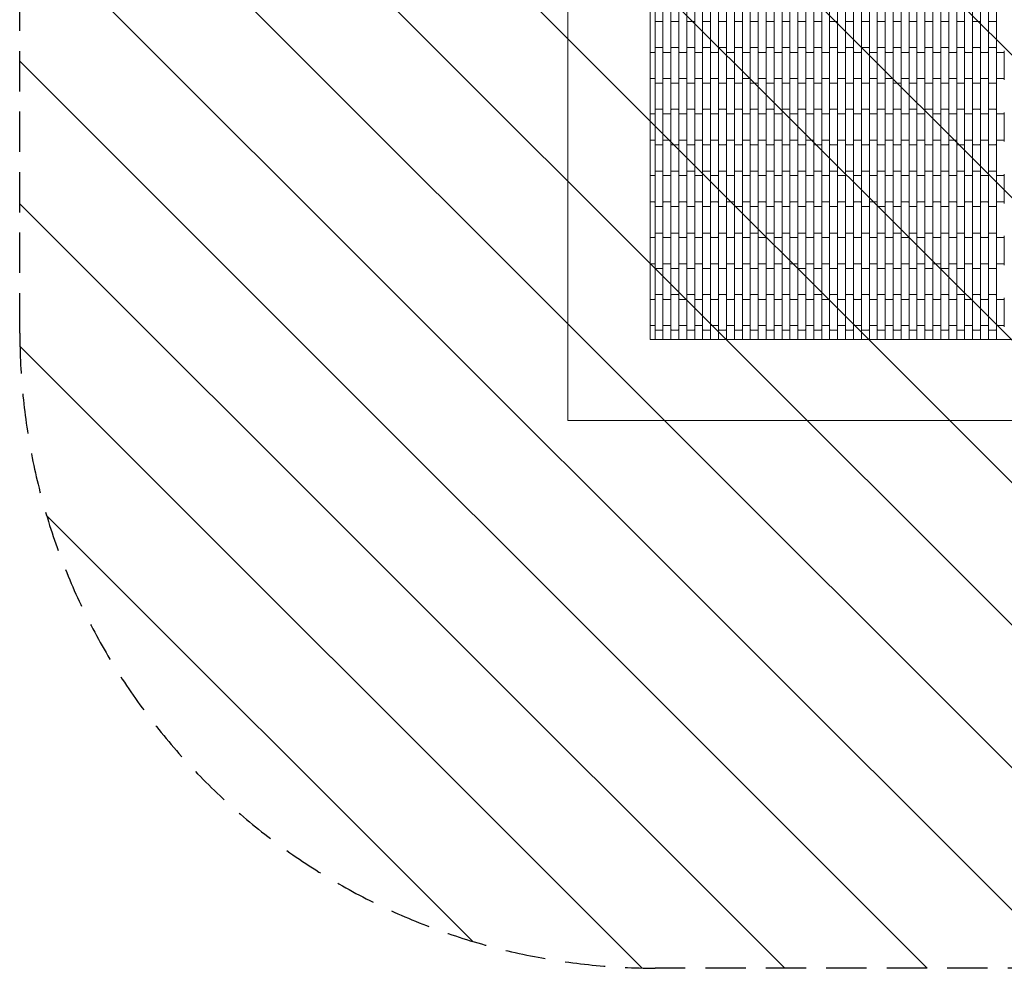
# Model space of a CAD drawing. Units: millimetres. Extents: x -3001 to 3001, y -3001 to 3001.
# Drawn here: x -3001 to 100, y -3001 to -12 of the extents above; entities that cross this region are included whole.
import ezdxf

# ---------------------------------------------------------------- set-up
doc = ezdxf.new("R2010")
doc.units = ezdxf.units.MM
doc.header["$LTSCALE"] = 20
doc.linetypes.add('HIDDEN', pattern=[9.525, 6.35, -3.175])
for name, color, linetype in [('2d', 230, 'Continuous'), ('EN-Free_Space', 10, 'HIDDEN'), ('EN-Free_Space_Hatch', 10, 'HIDDEN'), ('EN-SafetyZone', 93, 'HIDDEN')]:
    doc.layers.add(name, color=color, linetype=linetype)

msp = doc.modelspace()

# ---------------------------------------------------------------- hatches: boundary and pattern name
at = {"layer": 'EN-Free_Space_Hatch'}
h = msp.add_hatch(dxfattribs=at)
h.set_pattern_fill('ANSI31', color=256, scale=100)
h.set_pattern_definition([(135, (-1000, 1000), (-224.506, -224.506), [])])
edge = h.paths.add_edge_path()
edge.add_line((-1000, 3000), (1000, 3000))
edge.add_arc((1000, 1000), 2000, 0, 90, ccw=False)
edge.add_line((3000, 1000), (3000, -1000))
edge.add_arc((1000, -1000), 2000, -90, 0, ccw=False)
edge.add_line((1000, -3000), (-1000, -3000))
edge.add_arc((-1000, -1000), 2000, 180, 270, ccw=False)
edge.add_line((-3000, -1000), (-3000, 1000))
edge.add_arc((-1000, 1000), 2000, 90, 180, ccw=False)

# ---------------------------------------------------------------- linework, layer by layer
at = {"layer": '2d', "lineweight": 0}
for p, q in [((-1275, 1275), (-1275, -1275)), ((-1015, -1020), (-1015, 1020)), ((-1000, -1020), (-1000, 1020)), ((-975, 1020), (-975, -1020)), ((-950, -1020), (-950, 1020)), ((-925, 1020), (-925, -1020)), ((-900, -1020), (-900, 1020)), ((-875, 1020), (-875, -1020)), ((-850, -1020), (-850, 1020)), ((-825, 1020), (-825, -1020)), ((-800, -1020), (-800, 1020)), ((-775, 1020), (-775, -1020)), ((-750, -1020), (-750, 1020)), ((-725, 1020), (-725, -1020)), ((-700, -1020), (-700, 1020)), ((-675, 1020), (-675, -1020)), ((-650, -1020), (-650, 1020)), ((-625, 1020), (-625, -1020)), ((-600, -1020), (-600, 1020)), ((-575, 1020), (-575, -1020)), ((-550, -1020), (-550, 1020)), ((-525, 1020), (-525, -1020)), ((-500, -1020), (-500, 1020)), ((-475, 1020), (-475, -1020)), ((-450, -1020), (-450, 1020)), ((-425, 1020), (-425, -1020)), ((-400, -1020), (-400, 1020)), ((-375, 1020), (-375, -1020)), ((-350, -1020), (-350, 1020)), ((-325, 1020), (-325, -1020)), ((-300, -1020), (-300, 1020)), ((-275, 1020), (-275, -1020)), ((-250, -1020), (-250, 1020)), ((-225, 1020), (-225, -1020)), ((-200, -1020), (-200, 1020)), ((-175, 1020), (-175, -1020)), ((-150, -1020), (-150, 1020)), ((-125, 1020), (-125, -1020)), ((-100, -1020), (-100, 1020)), ((-75, 1020), (-75, -1020)), ((-50, -1020), (-50, 1020)), ((-25, 1020), (-25, -1020)), ((0, -1020), (0, 1020)), ((25, 1020), (25, -1020)), ((50, -1020), (50, 1020)), ((75, 1020), (75, -1020)), ((-998, -18), (-977, -18)), ((-948, -18), (-927, -18)), ((-898, -18), (-877, -18)), ((-848, -18), (-827, -18)), ((-798, -18), (-777, -18)), ((-748, -18), (-727, -18)), ((-698, -18), (-677, -18)), ((-648, -18), (-627, -18)), ((-598, -18), (-577, -18)), ((-548, -18), (-527, -18)), ((-498, -18), (-477, -18)), ((-448, -18), (-427, -18)), ((-398, -18), (-377, -18)), ((-348, -18), (-327, -18)), ((-298, -18), (-277, -18)), ((-248, -18), (-227, -18)), ((-198, -18), (-177, -18)), ((-148, -18), (-127, -18)), ((-98, -18), (-77, -18)), ((-48, -18), (-27, -18)), ((2, -18), (23, -18)), ((52, -18), (73, -18)), ((-1015, -115), (-1002, -115)), ((-998, -100), (-977, -100)), ((-973, -115), (-952, -115)), ((-948, -100), (-927, -100)), ((-923, -115), (-902, -115)), ((-898, -100), (-877, -100)), ((-873, -115), (-852, -115)), ((-848, -100), (-827, -100)), ((-823, -115), (-802, -115)), ((-798, -100), (-777, -100)), ((-773, -115), (-752, -115)), ((-748, -100), (-727, -100)), ((-723, -115), (-702, -115)), ((-698, -100), (-677, -100)), ((-673, -115), (-652, -115)), ((-648, -100), (-627, -100)), ((-623, -115), (-602, -115)), ((-598, -100), (-577, -100)), ((-573, -115), (-552, -115)), ((-548, -100), (-527, -100)), ((-523, -115), (-502, -115)), ((-498, -100), (-477, -100)), ((-473, -115), (-452, -115)), ((-448, -100), (-427, -100)), ((-423, -115), (-402, -115)), ((-398, -100), (-377, -100)), ((-373, -115), (-352, -115)), ((-348, -100), (-327, -100)), ((-323, -115), (-302, -115)), ((-298, -100), (-277, -100)), ((-273, -115), (-252, -115)), ((-248, -100), (-227, -100)), ((-223, -115), (-202, -115)), ((-198, -100), (-177, -100)), ((-173, -115), (-152, -115)), ((-148, -100), (-127, -100)), ((-123, -115), (-102, -115)), ((-98, -100), (-77, -100)), ((-73, -115), (-52, -115)), ((-48, -100), (-27, -100)), ((-23, -115), (-2, -115)), ((2, -100), (23, -100)), ((27, -115), (48, -115)), ((52, -100), (73, -100)), ((77, -115), (98, -115)), ((99.9, -110.2), (99.9, -201.8)), ((-1015, -197), (-1002, -197)), ((-998, -212), (-977, -212)), ((-973, -197), (-952, -197)), ((-948, -212), (-927, -212)), ((-923, -197), (-902, -197)), ((-898, -212), (-877, -212)), ((-873, -197), (-852, -197)), ((-848, -212), (-827, -212)), ((-823, -197), (-802, -197)), ((-798, -212), (-777, -212)), ((-773, -197), (-752, -197)), ((-748, -212), (-727, -212)), ((-723, -197), (-702, -197)), ((-698, -212), (-677, -212)), ((-673, -197), (-652, -197)), ((-648, -212), (-627, -212)), ((-623, -197), (-602, -197)), ((-598, -212), (-577, -212)), ((-573, -197), (-552, -197)), ((-548, -212), (-527, -212)), ((-523, -197), (-502, -197)), ((-498, -212), (-477, -212)), ((-473, -197), (-452, -197)), ((-448, -212), (-427, -212)), ((-423, -197), (-402, -197)), ((-398, -212), (-377, -212)), ((-373, -197), (-352, -197)), ((-348, -212), (-327, -212)), ((-323, -197), (-302, -197)), ((-298, -212), (-277, -212)), ((-273, -197), (-252, -197)), ((-248, -212), (-227, -212)), ((-223, -197), (-202, -197)), ((-198, -212), (-177, -212)), ((-173, -197), (-152, -197)), ((-148, -212), (-127, -212)), ((-123, -197), (-102, -197)), ((-98, -212), (-77, -212)), ((-73, -197), (-52, -197)), ((-48, -212), (-27, -212)), ((-23, -197), (-2, -197)), ((2, -212), (23, -212)), ((27, -197), (48, -197)), ((52, -212), (73, -212)), ((77, -197), (98, -197)), ((-1015, -309), (-1002, -309)), ((-998, -294), (-977, -294)), ((-973, -309), (-952, -309)), ((-948, -294), (-927, -294)), ((-923, -309), (-902, -309)), ((-898, -294), (-877, -294)), ((-873, -309), (-852, -309)), ((-848, -294), (-827, -294)), ((-823, -309), (-802, -309)), ((-798, -294), (-777, -294)), ((-773, -309), (-752, -309)), ((-748, -294), (-727, -294)), ((-723, -309), (-702, -309)), ((-698, -294), (-677, -294)), ((-673, -309), (-652, -309)), ((-648, -294), (-627, -294)), ((-623, -309), (-602, -309)), ((-598, -294), (-577, -294)), ((-573, -309), (-552, -309)), ((-548, -294), (-527, -294)), ((-523, -309), (-502, -309)), ((-498, -294), (-477, -294)), ((-473, -309), (-452, -309)), ((-448, -294), (-427, -294)), ((-423, -309), (-402, -309)), ((-398, -294), (-377, -294)), ((-373, -309), (-352, -309)), ((-348, -294), (-327, -294)), ((-323, -309), (-302, -309)), ((-298, -294), (-277, -294)), ((-273, -309), (-252, -309)), ((-248, -294), (-227, -294)), ((-223, -309), (-202, -309)), ((-198, -294), (-177, -294)), ((-173, -309), (-152, -309)), ((-148, -294), (-127, -294)), ((-123, -309), (-102, -309)), ((-98, -294), (-77, -294)), ((-73, -309), (-52, -309)), ((-48, -294), (-27, -294)), ((-23, -309), (-2, -309)), ((2, -294), (23, -294)), ((27, -309), (48, -309)), ((52, -294), (73, -294)), ((77, -309), (98, -309)), ((99.9, -304.2), (99.9, -395.8)), ((-1015, -391), (-1002, -391)), ((-973, -391), (-952, -391)), ((-923, -391), (-902, -391)), ((-873, -391), (-852, -391)), ((-823, -391), (-802, -391)), ((-773, -391), (-752, -391)), ((-723, -391), (-702, -391)), ((-673, -391), (-652, -391)), ((-623, -391), (-602, -391)), ((-573, -391), (-552, -391)), ((-523, -391), (-502, -391)), ((-473, -391), (-452, -391)), ((-423, -391), (-402, -391)), ((-373, -391), (-352, -391)), ((-323, -391), (-302, -391)), ((-273, -391), (-252, -391)), ((-223, -391), (-202, -391)), ((-173, -391), (-152, -391)), ((-123, -391), (-102, -391)), ((-73, -391), (-52, -391)), ((-23, -391), (-2, -391)), ((27, -391), (48, -391)), ((77, -391), (98, -391)), ((-998, -406), (-977, -406)), ((-948, -406), (-927, -406)), ((-898, -406), (-877, -406)), ((-848, -406), (-827, -406)), ((-798, -406), (-777, -406)), ((-748, -406), (-727, -406)), ((-698, -406), (-677, -406)), ((-648, -406), (-627, -406)), ((-598, -406), (-577, -406)), ((-548, -406), (-527, -406)), ((-498, -406), (-477, -406)), ((-448, -406), (-427, -406)), ((-398, -406), (-377, -406)), ((-348, -406), (-327, -406)), ((-298, -406), (-277, -406)), ((-248, -406), (-227, -406)), ((-198, -406), (-177, -406)), ((-148, -406), (-127, -406)), ((-98, -406), (-77, -406)), ((-48, -406), (-27, -406)), ((2, -406), (23, -406)), ((52, -406), (73, -406)), ((-998, -489), (-977, -489)), ((-948, -489), (-927, -489)), ((-898, -489), (-877, -489)), ((-848, -489), (-827, -489)), ((-798, -489), (-777, -489)), ((-748, -489), (-727, -489)), ((-698, -489), (-677, -489)), ((-648, -489), (-627, -489)), ((-598, -489), (-577, -489)), ((-548, -489), (-527, -489)), ((-498, -489), (-477, -489)), ((-448, -489), (-427, -489)), ((-398, -489), (-377, -489)), ((-348, -489), (-327, -489)), ((-298, -489), (-277, -489)), ((-248, -489), (-227, -489)), ((-198, -489), (-177, -489)), ((-148, -489), (-127, -489)), ((-98, -489), (-77, -489)), ((-48, -489), (-27, -489)), ((2, -489), (23, -489)), ((52, -489), (73, -489)), ((-1015, -503), (-1002, -503)), ((-973, -503), (-952, -503)), ((-923, -503), (-902, -503)), ((-873, -503), (-852, -503)), ((-823, -503), (-802, -503)), ((-773, -503), (-752, -503)), ((-723, -503), (-702, -503)), ((-673, -503), (-652, -503)), ((-623, -503), (-602, -503)), ((-573, -503), (-552, -503)), ((-523, -503), (-502, -503)), ((-473, -503), (-452, -503)), ((-423, -503), (-402, -503)), ((-373, -503), (-352, -503)), ((-323, -503), (-302, -503)), ((-273, -503), (-252, -503)), ((-223, -503), (-202, -503)), ((-173, -503), (-152, -503)), ((-123, -503), (-102, -503)), ((-73, -503), (-52, -503)), ((-23, -503), (-2, -503)), ((27, -503), (48, -503)), ((77, -503), (98, -503)), ((99.9, -498.2), (99.9, -590.8)), ((-1015, -586), (-1002, -586)), ((-973, -586), (-952, -586)), ((-923, -586), (-902, -586)), ((-873, -586), (-852, -586)), ((-823, -586), (-802, -586)), ((-773, -586), (-752, -586)), ((-723, -586), (-702, -586)), ((-673, -586), (-652, -586)), ((-623, -586), (-602, -586)), ((-573, -586), (-552, -586)), ((-523, -586), (-502, -586)), ((-473, -586), (-452, -586)), ((-423, -586), (-402, -586)), ((-373, -586), (-352, -586)), ((-323, -586), (-302, -586)), ((-273, -586), (-252, -586)), ((-223, -586), (-202, -586)), ((-173, -586), (-152, -586)), ((-123, -586), (-102, -586)), ((-73, -586), (-52, -586)), ((-23, -586), (-2, -586)), ((27, -586), (48, -586)), ((77, -586), (98, -586)), ((-998, -601), (-977, -601)), ((-948, -601), (-927, -601)), ((-898, -601), (-877, -601)), ((-848, -601), (-827, -601)), ((-798, -601), (-777, -601)), ((-748, -601), (-727, -601)), ((-698, -601), (-677, -601)), ((-648, -601), (-627, -601)), ((-598, -601), (-577, -601)), ((-548, -601), (-527, -601)), ((-498, -601), (-477, -601)), ((-448, -601), (-427, -601)), ((-398, -601), (-377, -601)), ((-348, -601), (-327, -601)), ((-298, -601), (-277, -601)), ((-248, -601), (-227, -601)), ((-198, -601), (-177, -601)), ((-148, -601), (-127, -601)), ((-98, -601), (-77, -601)), ((-48, -601), (-27, -601)), ((2, -601), (23, -601)), ((52, -601), (73, -601)), ((-1015, -698), (-1002, -698)), ((-998, -684), (-977, -684)), ((-973, -698), (-952, -698)), ((-948, -684), (-927, -684)), ((-923, -698), (-902, -698)), ((-898, -684), (-877, -684)), ((-873, -698), (-852, -698)), ((-848, -684), (-827, -684)), ((-823, -698), (-802, -698)), ((-798, -684), (-777, -684)), ((-773, -698), (-752, -698)), ((-748, -684), (-727, -684)), ((-723, -698), (-702, -698)), ((-698, -684), (-677, -684)), ((-673, -698), (-652, -698)), ((-648, -684), (-627, -684)), ((-623, -698), (-602, -698)), ((-598, -684), (-577, -684)), ((-573, -698), (-552, -698)), ((-548, -684), (-527, -684)), ((-523, -698), (-502, -698)), ((-498, -684), (-477, -684)), ((-473, -698), (-452, -698)), ((-448, -684), (-427, -684)), ((-423, -698), (-402, -698)), ((-398, -684), (-377, -684)), ((-373, -698), (-352, -698)), ((-348, -684), (-327, -684)), ((-323, -698), (-302, -698)), ((-298, -684), (-277, -684)), ((-273, -698), (-252, -698)), ((-248, -684), (-227, -684)), ((-223, -698), (-202, -698)), ((-198, -684), (-177, -684)), ((-173, -698), (-152, -698)), ((-148, -684), (-127, -684)), ((-123, -698), (-102, -698)), ((-98, -684), (-77, -684)), ((-73, -698), (-52, -698)), ((-48, -684), (-27, -684)), ((-23, -698), (-2, -698)), ((2, -684), (23, -684)), ((27, -698), (48, -698)), ((52, -684), (73, -684)), ((77, -698), (98, -698)), ((99.9, -693.2), (99.9, -785.8)), ((-1015, -781), (-1002, -781)), ((-998, -796), (-977, -796)), ((-973, -781), (-952, -781)), ((-948, -796), (-927, -796)), ((-923, -781), (-902, -781)), ((-898, -796), (-877, -796)), ((-873, -781), (-852, -781)), ((-848, -796), (-827, -796)), ((-823, -781), (-802, -781)), ((-798, -796), (-777, -796)), ((-773, -781), (-752, -781)), ((-748, -796), (-727, -796)), ((-723, -781), (-702, -781)), ((-698, -796), (-677, -796)), ((-673, -781), (-652, -781)), ((-648, -796), (-627, -796)), ((-623, -781), (-602, -781)), ((-598, -796), (-577, -796)), ((-573, -781), (-552, -781)), ((-548, -796), (-527, -796)), ((-523, -781), (-502, -781)), ((-498, -796), (-477, -796)), ((-473, -781), (-452, -781)), ((-448, -796), (-427, -796)), ((-423, -781), (-402, -781)), ((-398, -796), (-377, -796)), ((-373, -781), (-352, -781)), ((-348, -796), (-327, -796)), ((-323, -781), (-302, -781)), ((-298, -796), (-277, -796)), ((-273, -781), (-252, -781)), ((-248, -796), (-227, -796)), ((-223, -781), (-202, -781)), ((-198, -796), (-177, -796)), ((-173, -781), (-152, -781)), ((-148, -796), (-127, -796)), ((-123, -781), (-102, -781)), ((-98, -796), (-77, -796)), ((-73, -781), (-52, -781)), ((-48, -796), (-27, -796)), ((-23, -781), (-2, -781)), ((2, -796), (23, -796)), ((27, -781), (48, -781)), ((52, -796), (73, -796)), ((77, -781), (98, -781)), ((-1015, -893), (-1002, -893)), ((-998, -878), (-977, -878)), ((-973, -893), (-952, -893)), ((-948, -878), (-927, -878)), ((-923, -893), (-902, -893)), ((-898, -878), (-877, -878)), ((-873, -893), (-852, -893)), ((-848, -878), (-827, -878)), ((-823, -893), (-802, -893)), ((-798, -878), (-777, -878)), ((-773, -893), (-752, -893)), ((-748, -878), (-727, -878)), ((-723, -893), (-702, -893)), ((-698, -878), (-677, -878)), ((-673, -893), (-652, -893)), ((-648, -878), (-627, -878)), ((-623, -893), (-602, -893)), ((-598, -878), (-577, -878)), ((-573, -893), (-552, -893)), ((-548, -878), (-527, -878)), ((-523, -893), (-502, -893)), ((-498, -878), (-477, -878)), ((-473, -893), (-452, -893)), ((-448, -878), (-427, -878)), ((-423, -893), (-402, -893)), ((-398, -878), (-377, -878)), ((-373, -893), (-352, -893)), ((-348, -878), (-327, -878)), ((-323, -893), (-302, -893)), ((-298, -878), (-277, -878)), ((-273, -893), (-252, -893)), ((-248, -878), (-227, -878)), ((-223, -893), (-202, -893)), ((-198, -878), (-177, -878)), ((-173, -893), (-152, -893)), ((-148, -878), (-127, -878)), ((-123, -893), (-102, -893)), ((-98, -878), (-77, -878)), ((-73, -893), (-52, -893)), ((-48, -878), (-27, -878)), ((-23, -893), (-2, -893)), ((2, -878), (23, -878)), ((27, -893), (48, -893)), ((52, -878), (73, -878)), ((77, -893), (98, -893)), ((99.9, -888.2), (99.9, -979.8)), ((-1015, -975), (-1002, -975)), ((-998, -990), (-977, -990)), ((-973, -975), (-952, -975)), ((-948, -990), (-927, -990)), ((-923, -975), (-902, -975)), ((-898, -990), (-877, -990)), ((-873, -975), (-852, -975)), ((-848, -990), (-827, -990)), ((-823, -975), (-802, -975)), ((-798, -990), (-777, -990)), ((-773, -975), (-752, -975)), ((-748, -990), (-727, -990)), ((-723, -975), (-702, -975)), ((-698, -990), (-677, -990)), ((-673, -975), (-652, -975)), ((-648, -990), (-627, -990)), ((-623, -975), (-602, -975)), ((-598, -990), (-577, -990)), ((-573, -975), (-552, -975)), ((-548, -990), (-527, -990)), ((-523, -975), (-502, -975)), ((-498, -990), (-477, -990)), ((-473, -975), (-452, -975)), ((-448, -990), (-427, -990)), ((-423, -975), (-402, -975)), ((-398, -990), (-377, -990)), ((-373, -975), (-352, -975)), ((-348, -990), (-327, -990)), ((-323, -975), (-302, -975)), ((-298, -990), (-277, -990)), ((-273, -975), (-252, -975)), ((-248, -990), (-227, -990)), ((-223, -975), (-202, -975)), ((-198, -990), (-177, -990)), ((-173, -975), (-152, -975)), ((-148, -990), (-127, -990)), ((-123, -975), (-102, -975)), ((-98, -990), (-77, -990)), ((-73, -975), (-52, -975)), ((-48, -990), (-27, -990)), ((-23, -975), (-2, -975)), ((2, -990), (23, -990)), ((27, -975), (48, -975)), ((52, -990), (73, -990)), ((77, -975), (98, -975)), ((1015, -1020), (-1015, -1020)), ((-1275, -1275), (1275, -1275))]:
    msp.add_line(p, q, dxfattribs=at)
for centre, start, end in [((-998, -16), 180, 270), ((-977, -16), 270, 0), ((-948, -16), 180, 270), ((-927, -16), 270, 0), ((-898, -16), 180, 270), ((-877, -16), 270, 0), ((-848, -16), 180, 270), ((-827, -16), 270, 0), ((-798, -16), 180, 270), ((-777, -16), 270, 0), ((-748, -16), 180, 270), ((-727, -16), 270, 0), ((-698, -16), 180, 270), ((-677, -16), 270, 0), ((-648, -16), 180, 270), ((-627, -16), 270, 0), ((-598, -16), 180, 270), ((-577, -16), 270, 0), ((-548, -16), 180, 270), ((-527, -16), 270, 0), ((-498, -16), 180, 270), ((-477, -16), 270, 0), ((-448, -16), 180, 270), ((-427, -16), 270, 0), ((-398, -16), 180, 270), ((-377, -16), 270, 0), ((-348, -16), 180, 270), ((-327, -16), 270, 0), ((-298, -16), 180, 270), ((-277, -16), 270, 0), ((-248, -16), 180, 270), ((-227, -16), 270, 0), ((-198, -16), 180, 270), ((-177, -16), 270, 0), ((-148, -16), 180, 270), ((-127, -16), 270, 0), ((-98, -16), 180, 270), ((-77, -16), 270, 0), ((-48, -16), 180, 270), ((-27, -16), 270, 0), ((2, -16), 180, 270), ((23, -16), 270, 0), ((52, -16), 180, 270), ((73, -16), 270, 0), ((-1002, -113), 270, 0), ((-998, -102), 90, 180), ((-977, -102), 360, 90), ((-973, -113), 180, 270), ((-952, -113), 270, 0), ((-948, -102), 90, 180), ((-927, -102), 360, 90), ((-923, -113), 180, 270), ((-902, -113), 270, 0), ((-898, -102), 90, 180), ((-877, -102), 360, 90), ((-873, -113), 180, 270), ((-852, -113), 270, 0), ((-848, -102), 90, 180), ((-827, -102), 360, 90), ((-823, -113), 180, 270), ((-802, -113), 270, 0), ((-798, -102), 90, 180), ((-777, -102), 360, 90), ((-773, -113), 180, 270), ((-752, -113), 270, 0), ((-748, -102), 90, 180), ((-727, -102), 360, 90), ((-723, -113), 180, 270), ((-702, -113), 270, 0), ((-698, -102), 90, 180), ((-677, -102), 360, 90), ((-673, -113), 180, 270), ((-652, -113), 270, 0), ((-648, -102), 90, 180), ((-627, -102), 360, 90), ((-623, -113), 180, 270), ((-602, -113), 270, 0), ((-598, -102), 90, 180), ((-577, -102), 360, 90), ((-573, -113), 180, 270), ((-552, -113), 270, 0), ((-548, -102), 90, 180), ((-527, -102), 360, 90), ((-523, -113), 180, 270), ((-502, -113), 270, 0), ((-498, -102), 90, 180), ((-477, -102), 360, 90), ((-473, -113), 180, 270), ((-452, -113), 270, 0), ((-448, -102), 90, 180), ((-427, -102), 360, 90), ((-423, -113), 180, 270), ((-402, -113), 270, 0), ((-398, -102), 90, 180), ((-377, -102), 360, 90), ((-373, -113), 180, 270), ((-352, -113), 270, 0), ((-348, -102), 90, 180), ((-327, -102), 360, 90), ((-323, -113), 180, 270), ((-302, -113), 270, 0), ((-298, -102), 90, 180), ((-277, -102), 360, 90), ((-273, -113), 180, 270), ((-252, -113), 270, 0), ((-248, -102), 90, 180), ((-227, -102), 360, 90), ((-223, -113), 180, 270), ((-202, -113), 270, 0), ((-198, -102), 90, 180), ((-177, -102), 360, 90), ((-173, -113), 180, 270), ((-152, -113), 270, 0), ((-148, -102), 90, 180), ((-127, -102), 0, 90), ((-123, -113), 180, 270), ((-102, -113), 270, 0), ((-98, -102), 90, 180), ((-77, -102), 0, 90), ((-73, -113), 180, 270), ((-52, -113), 270, 0), ((-48, -102), 90, 180), ((-27, -102), 0, 90), ((-23, -113), 180, 270), ((-2, -113), 270, 0), ((2, -102), 90, 180), ((23, -102), 0, 90), ((27, -113), 180, 270), ((48, -113), 270, 0), ((52, -102), 90, 180), ((73, -102), 0, 90), ((77, -113), 180, 270), ((98, -113), 270, 341.8051), ((-1002, -199), 360, 90), ((-998, -210), 180, 270), ((-977, -210), 270, 0), ((-973, -199), 90, 180), ((-952, -199), 360, 90), ((-948, -210), 180, 270), ((-927, -210), 270, 0), ((-923, -199), 90, 180), ((-902, -199), 360, 90), ((-898, -210), 180, 270), ((-877, -210), 270, 0), ((-873, -199), 90, 180), ((-852, -199), 360, 90), ((-848, -210), 180, 270), ((-827, -210), 270, 0), ((-823, -199), 90, 180), ((-802, -199), 360, 90), ((-798, -210), 180, 270), ((-777, -210), 270, 0), ((-773, -199), 90, 180), ((-752, -199), 360, 90), ((-748, -210), 180, 270), ((-727, -210), 270, 0), ((-723, -199), 90, 180), ((-702, -199), 360, 90), ((-698, -210), 180, 270), ((-677, -210), 270, 0), ((-673, -199), 90, 180), ((-652, -199), 360, 90), ((-648, -210), 180, 270), ((-627, -210), 270, 0), ((-623, -199), 90, 180), ((-602, -199), 360, 90), ((-598, -210), 180, 270), ((-577, -210), 270, 0), ((-573, -199), 90, 180), ((-552, -199), 360, 90), ((-548, -210), 180, 270), ((-527, -210), 270, 0), ((-523, -199), 90, 180), ((-502, -199), 360, 90), ((-498, -210), 180, 270), ((-477, -210), 270, 0), ((-473, -199), 90, 180), ((-452, -199), 360, 90), ((-448, -210), 180, 270), ((-427, -210), 270, 0), ((-423, -199), 90, 180), ((-402, -199), 360, 90), ((-398, -210), 180, 270), ((-377, -210), 270, 0), ((-373, -199), 90, 180), ((-352, -199), 360, 90), ((-348, -210), 180, 270), ((-327, -210), 270, 0), ((-323, -199), 90, 180), ((-302, -199), 360, 90), ((-298, -210), 180, 270), ((-277, -210), 270, 0), ((-273, -199), 90, 180), ((-252, -199), 360, 90), ((-248, -210), 180, 270), ((-227, -210), 270, 0), ((-223, -199), 90, 180), ((-202, -199), 360, 90), ((-198, -210), 180, 270), ((-177, -210), 270, 0), ((-173, -199), 90, 180), ((-152, -199), 360, 90), ((-148, -210), 180, 270), ((-127, -210), 270, 0), ((-123, -199), 90, 180), ((-102, -199), 360, 90), ((-98, -210), 180, 270), ((-77, -210), 270, 0), ((-73, -199), 90, 180), ((-52, -199), 360, 90), ((-48, -210), 180, 270), ((-27, -210), 270, 0), ((-23, -199), 90, 180), ((-2, -199), 360, 90), ((2, -210), 180, 270), ((23, -210), 270, 0), ((27, -199), 90, 180), ((48, -199), 360, 90), ((52, -210), 180, 270), ((73, -210), 270, 0), ((77, -199), 90, 180), ((98, -199), 18.1949, 90), ((-1002, -307), 270, 0), ((-998, -296), 90, 180), ((-977, -296), 360, 90), ((-973, -307), 180, 270), ((-952, -307), 270, 0), ((-948, -296), 90, 180), ((-927, -296), 360, 90), ((-923, -307), 180, 270), ((-902, -307), 270, 0), ((-898, -296), 90, 180), ((-877, -296), 360, 90), ((-873, -307), 180, 270), ((-852, -307), 270, 0), ((-848, -296), 90, 180), ((-827, -296), 360, 90), ((-823, -307), 180, 270), ((-802, -307), 270, 0), ((-798, -296), 90, 180), ((-777, -296), 360, 90), ((-773, -307), 180, 270), ((-752, -307), 270, 0), ((-748, -296), 90, 180), ((-727, -296), 360, 90), ((-723, -307), 180, 270), ((-702, -307), 270, 0), ((-698, -296), 90, 180), ((-677, -296), 360, 90), ((-673, -307), 180, 270), ((-652, -307), 270, 0), ((-648, -296), 90, 180), ((-627, -296), 360, 90), ((-623, -307), 180, 270), ((-602, -307), 270, 0), ((-598, -296), 90, 180), ((-577, -296), 360, 90), ((-573, -307), 180, 270), ((-552, -307), 270, 0), ((-548, -296), 90, 180), ((-527, -296), 360, 90), ((-523, -307), 180, 270), ((-502, -307), 270, 0), ((-498, -296), 90, 180), ((-477, -296), 360, 90), ((-473, -307), 180, 270), ((-452, -307), 270, 0), ((-448, -296), 90, 180), ((-427, -296), 360, 90), ((-423, -307), 180, 270), ((-402, -307), 270, 0), ((-398, -296), 90, 180), ((-377, -296), 360, 90), ((-373, -307), 180, 270), ((-352, -307), 270, 0), ((-348, -296), 90, 180), ((-327, -296), 360, 90), ((-323, -307), 180, 270), ((-302, -307), 270, 0), ((-298, -296), 90, 180), ((-277, -296), 360, 90), ((-273, -307), 180, 270), ((-252, -307), 270, 0), ((-248, -296), 90, 180), ((-227, -296), 360, 90), ((-223, -307), 180, 270), ((-202, -307), 270, 0), ((-198, -296), 90, 180), ((-177, -296), 360, 90), ((-173, -307), 180, 270), ((-152, -307), 270, 0), ((-148, -296), 90, 180), ((-127, -296), 0, 90), ((-123, -307), 180, 270), ((-102, -307), 270, 0), ((-98, -296), 90, 180), ((-77, -296), 0, 90), ((-73, -307), 180, 270), ((-52, -307), 270, 0), ((-48, -296), 90, 180), ((-27, -296), 0, 90), ((-23, -307), 180, 270), ((-2, -307), 270, 0), ((2, -296), 90, 180), ((23, -296), 0, 90), ((27, -307), 180, 270), ((48, -307), 270, 0), ((52, -296), 90, 180), ((73, -296), 0, 90), ((77, -307), 180, 270), ((98, -307), 270, 341.8051), ((-1002, -393), 360, 90), ((-973, -393), 90, 180), ((-952, -393), 360, 90), ((-923, -393), 90, 180), ((-902, -393), 360, 90), ((-873, -393), 90, 180), ((-852, -393), 360, 90), ((-823, -393), 90, 180), ((-802, -393), 360, 90), ((-773, -393), 90, 180), ((-752, -393), 360, 90), ((-723, -393), 90, 180), ((-702, -393), 360, 90), ((-673, -393), 90, 180), ((-652, -393), 360, 90), ((-623, -393), 90, 180), ((-602, -393), 360, 90), ((-573, -393), 90, 180), ((-552, -393), 360, 90), ((-523, -393), 90, 180), ((-502, -393), 360, 90), ((-473, -393), 90, 180), ((-452, -393), 360, 90), ((-423, -393), 90, 180), ((-402, -393), 360, 90), ((-373, -393), 90, 180), ((-352, -393), 360, 90), ((-323, -393), 90, 180), ((-302, -393), 360, 90), ((-273, -393), 90, 180), ((-252, -393), 360, 90), ((-223, -393), 90, 180), ((-202, -393), 360, 90), ((-173, -393), 90, 180), ((-152, -393), 360, 90), ((-123, -393), 90, 180), ((-102, -393), 0, 90), ((-73, -393), 90, 180), ((-52, -393), 0, 90), ((-23, -393), 90, 180), ((-2, -393), 0, 90), ((27, -393), 90, 180), ((48, -393), 0, 90), ((77, -393), 90, 180), ((98, -393), 18.1949, 90), ((-998, -404), 180, 270), ((-977, -404), 270, 0), ((-948, -404), 180, 270), ((-927, -404), 270, 0), ((-898, -404), 180, 270), ((-877, -404), 270, 0), ((-848, -404), 180, 270), ((-827, -404), 270, 0), ((-798, -404), 180, 270), ((-777, -404), 270, 0), ((-748, -404), 180, 270), ((-727, -404), 270, 0), ((-698, -404), 180, 270), ((-677, -404), 270, 0), ((-648, -404), 180, 270), ((-627, -404), 270, 0), ((-598, -404), 180, 270), ((-577, -404), 270, 0), ((-548, -404), 180, 270), ((-527, -404), 270, 0), ((-498, -404), 180, 270), ((-477, -404), 270, 0), ((-448, -404), 180, 270), ((-427, -404), 270, 0), ((-398, -404), 180, 270), ((-377, -404), 270, 0), ((-348, -404), 180, 270), ((-327, -404), 270, 0), ((-298, -404), 180, 270), ((-277, -404), 270, 0), ((-248, -404), 180, 270), ((-227, -404), 270, 0), ((-198, -404), 180, 270), ((-177, -404), 270, 0), ((-148, -404), 180, 270), ((-127, -404), 270, 0), ((-98, -404), 180, 270), ((-77, -404), 270, 0), ((-48, -404), 180, 270), ((-27, -404), 270, 0), ((2, -404), 180, 270), ((23, -404), 270, 0), ((52, -404), 180, 270), ((73, -404), 270, 0), ((-998, -491), 90, 180), ((-977, -491), 360, 90), ((-948, -491), 90, 180), ((-927, -491), 360, 90), ((-898, -491), 90, 180), ((-877, -491), 360, 90), ((-848, -491), 90, 180), ((-827, -491), 360, 90), ((-798, -491), 90, 180), ((-777, -491), 360, 90), ((-748, -491), 90, 180), ((-727, -491), 360, 90), ((-698, -491), 90, 180), ((-677, -491), 360, 90), ((-648, -491), 90, 180), ((-627, -491), 360, 90), ((-598, -491), 90, 180), ((-577, -491), 360, 90), ((-548, -491), 90, 180), ((-527, -491), 360, 90), ((-498, -491), 90, 180), ((-477, -491), 360, 90), ((-448, -491), 90, 180), ((-427, -491), 360, 90), ((-398, -491), 90, 180), ((-377, -491), 360, 90), ((-348, -491), 90, 180), ((-327, -491), 360, 90), ((-298, -491), 90, 180), ((-277, -491), 360, 90), ((-248, -491), 90, 180), ((-227, -491), 360, 90), ((-198, -491), 90, 180), ((-177, -491), 360, 90), ((-148, -491), 90, 180), ((-127, -491), 0, 90), ((-98, -491), 90, 180), ((-77, -491), 0, 90), ((-48, -491), 90, 180), ((-27, -491), 0, 90), ((2, -491), 90, 180), ((23, -491), 0, 90), ((52, -491), 90, 180), ((73, -491), 0, 90), ((-1002, -501), 270, 0), ((-973, -501), 180, 270), ((-952, -501), 270, 0), ((-923, -501), 180, 270), ((-902, -501), 270, 0), ((-873, -501), 180, 270), ((-852, -501), 270, 0), ((-823, -501), 180, 270), ((-802, -501), 270, 0), ((-773, -501), 180, 270), ((-752, -501), 270, 0), ((-723, -501), 180, 270), ((-702, -501), 270, 0), ((-673, -501), 180, 270), ((-652, -501), 270, 0), ((-623, -501), 180, 270), ((-602, -501), 270, 0), ((-573, -501), 180, 270), ((-552, -501), 270, 0), ((-523, -501), 180, 270), ((-502, -501), 270, 0), ((-473, -501), 180, 270), ((-452, -501), 270, 0), ((-423, -501), 180, 270), ((-402, -501), 270, 0), ((-373, -501), 180, 270), ((-352, -501), 270, 0), ((-323, -501), 180, 270), ((-302, -501), 270, 0), ((-273, -501), 180, 270), ((-252, -501), 270, 0), ((-223, -501), 180, 270), ((-202, -501), 270, 0), ((-173, -501), 180, 270), ((-152, -501), 270, 0), ((-123, -501), 180, 270), ((-102, -501), 270, 0), ((-73, -501), 180, 270), ((-52, -501), 270, 0), ((-23, -501), 180, 270), ((-2, -501), 270, 0), ((27, -501), 180, 270), ((48, -501), 270, 0), ((77, -501), 180, 270), ((98, -501), 270, 341.8051), ((-1002, -588), 0, 90), ((-973, -588), 90, 180), ((-952, -588), 0, 90), ((-923, -588), 90, 180), ((-902, -588), 0, 90), ((-873, -588), 90, 180), ((-852, -588), 0, 90), ((-823, -588), 90, 180), ((-802, -588), 0, 90), ((-773, -588), 90, 180), ((-752, -588), 0, 90), ((-723, -588), 90, 180), ((-702, -588), 0, 90), ((-673, -588), 90, 180), ((-652, -588), 0, 90), ((-623, -588), 90, 180), ((-602, -588), 0, 90), ((-573, -588), 90, 180), ((-552, -588), 0, 90), ((-523, -588), 90, 180), ((-502, -588), 0, 90), ((-473, -588), 90, 180), ((-452, -588), 0, 90), ((-423, -588), 90, 180), ((-402, -588), 0, 90), ((-373, -588), 90, 180), ((-352, -588), 0, 90), ((-323, -588), 90, 180), ((-302, -588), 0, 90), ((-273, -588), 90, 180), ((-252, -588), 0, 90), ((-223, -588), 90, 180), ((-202, -588), 0, 90), ((-173, -588), 90, 180), ((-152, -588), 0, 90), ((-123, -588), 90, 180), ((-102, -588), 0, 90), ((-73, -588), 90, 180), ((-52, -588), 0, 90), ((-23, -588), 90, 180), ((-2, -588), 0, 90), ((27, -588), 90, 180), ((48, -588), 0, 90), ((77, -588), 90, 180), ((98, -588), 18.1949, 90), ((-998, -599), 180, 270), ((-977, -599), 270, 0), ((-948, -599), 180, 270), ((-927, -599), 270, 0), ((-898, -599), 180, 270), ((-877, -599), 270, 0), ((-848, -599), 180, 270), ((-827, -599), 270, 0), ((-798, -599), 180, 270), ((-777, -599), 270, 0), ((-748, -599), 180, 270), ((-727, -599), 270, 0), ((-698, -599), 180, 270), ((-677, -599), 270, 0), ((-648, -599), 180, 270), ((-627, -599), 270, 0), ((-598, -599), 180, 270), ((-577, -599), 270, 0), ((-548, -599), 180, 270), ((-527, -599), 270, 0), ((-498, -599), 180, 270), ((-477, -599), 270, 0), ((-448, -599), 180, 270), ((-427, -599), 270, 0), ((-398, -599), 180, 270), ((-377, -599), 270, 0), ((-348, -599), 180, 270), ((-327, -599), 270, 0), ((-298, -599), 180, 270), ((-277, -599), 270, 0), ((-248, -599), 180, 270), ((-227, -599), 270, 0), ((-198, -599), 180, 270), ((-177, -599), 270, 0), ((-148, -599), 180, 270), ((-127, -599), 270, 0), ((-98, -599), 180, 270), ((-77, -599), 270, 0), ((-48, -599), 180, 270), ((-27, -599), 270, 0), ((2, -599), 180, 270), ((23, -599), 270, 0), ((52, -599), 180, 270), ((73, -599), 270, 0), ((-1002, -696), 270, 0), ((-998, -686), 90, 180), ((-977, -686), 0, 90), ((-973, -696), 180, 270), ((-952, -696), 270, 0), ((-948, -686), 90, 180), ((-927, -686), 0, 90), ((-923, -696), 180, 270), ((-902, -696), 270, 0), ((-898, -686), 90, 180), ((-877, -686), 0, 90), ((-873, -696), 180, 270), ((-852, -696), 270, 0), ((-848, -686), 90, 180), ((-827, -686), 0, 90), ((-823, -696), 180, 270), ((-802, -696), 270, 0), ((-798, -686), 90, 180), ((-777, -686), 0, 90), ((-773, -696), 180, 270), ((-752, -696), 270, 0), ((-748, -686), 90, 180), ((-727, -686), 0, 90), ((-723, -696), 180, 270), ((-702, -696), 270, 0), ((-698, -686), 90, 180), ((-677, -686), 0, 90), ((-673, -696), 180, 270), ((-652, -696), 270, 0), ((-648, -686), 90, 180), ((-627, -686), 0, 90), ((-623, -696), 180, 270), ((-602, -696), 270, 0), ((-598, -686), 90, 180), ((-577, -686), 0, 90), ((-573, -696), 180, 270), ((-552, -696), 270, 0), ((-548, -686), 90, 180), ((-527, -686), 0, 90), ((-523, -696), 180, 270), ((-502, -696), 270, 0), ((-498, -686), 90, 180), ((-477, -686), 0, 90), ((-473, -696), 180, 270), ((-452, -696), 270, 0), ((-448, -686), 90, 180), ((-427, -686), 0, 90), ((-423, -696), 180, 270), ((-402, -696), 270, 0), ((-398, -686), 90, 180), ((-377, -686), 0, 90), ((-373, -696), 180, 270), ((-352, -696), 270, 0), ((-348, -686), 90, 180), ((-327, -686), 0, 90), ((-323, -696), 180, 270), ((-302, -696), 270, 0), ((-298, -686), 90, 180), ((-277, -686), 0, 90), ((-273, -696), 180, 270), ((-252, -696), 270, 0), ((-248, -686), 90, 180), ((-227, -686), 0, 90), ((-223, -696), 180, 270), ((-202, -696), 270, 0), ((-198, -686), 90, 180), ((-177, -686), 0, 90), ((-173, -696), 180, 270), ((-152, -696), 270, 0), ((-148, -686), 90, 180), ((-127, -686), 0, 90), ((-123, -696), 180, 270), ((-102, -696), 270, 0), ((-98, -686), 90, 180), ((-77, -686), 0, 90), ((-73, -696), 180, 270), ((-52, -696), 270, 0), ((-48, -686), 90, 180), ((-27, -686), 0, 90), ((-23, -696), 180, 270), ((-2, -696), 270, 0), ((2, -686), 90, 180), ((23, -686), 0, 90), ((27, -696), 180, 270), ((48, -696), 270, 0), ((52, -686), 90, 180), ((73, -686), 0, 90), ((77, -696), 180, 270), ((98, -696), 270, 341.8051), ((-1002, -783), 0, 90), ((-998, -794), 180, 270), ((-977, -794), 270, 0), ((-973, -783), 90, 180), ((-952, -783), 0, 90), ((-948, -794), 180, 270), ((-927, -794), 270, 0), ((-923, -783), 90, 180), ((-902, -783), 0, 90), ((-898, -794), 180, 270), ((-877, -794), 270, 0), ((-873, -783), 90, 180), ((-852, -783), 0, 90), ((-848, -794), 180, 270), ((-827, -794), 270, 0), ((-823, -783), 90, 180), ((-802, -783), 0, 90), ((-798, -794), 180, 270), ((-777, -794), 270, 0), ((-773, -783), 90, 180), ((-752, -783), 0, 90), ((-748, -794), 180, 270), ((-727, -794), 270, 0), ((-723, -783), 90, 180), ((-702, -783), 0, 90), ((-698, -794), 180, 270), ((-677, -794), 270, 0), ((-673, -783), 90, 180), ((-652, -783), 0, 90), ((-648, -794), 180, 270), ((-627, -794), 270, 0), ((-623, -783), 90, 180), ((-602, -783), 0, 90), ((-598, -794), 180, 270), ((-577, -794), 270, 0), ((-573, -783), 90, 180), ((-552, -783), 0, 90), ((-548, -794), 180, 270), ((-527, -794), 270, 0), ((-523, -783), 90, 180), ((-502, -783), 0, 90), ((-498, -794), 180, 270), ((-477, -794), 270, 0), ((-473, -783), 90, 180), ((-452, -783), 0, 90), ((-448, -794), 180, 270), ((-427, -794), 270, 0), ((-423, -783), 90, 180), ((-402, -783), 0, 90), ((-398, -794), 180, 270), ((-377, -794), 270, 0), ((-373, -783), 90, 180), ((-352, -783), 0, 90), ((-348, -794), 180, 270), ((-327, -794), 270, 0), ((-323, -783), 90, 180), ((-302, -783), 0, 90), ((-298, -794), 180, 270), ((-277, -794), 270, 0), ((-273, -783), 90, 180), ((-252, -783), 0, 90), ((-248, -794), 180, 270), ((-227, -794), 270, 0), ((-223, -783), 90, 180), ((-202, -783), 0, 90), ((-198, -794), 180, 270), ((-177, -794), 270, 0), ((-173, -783), 90, 180), ((-152, -783), 0, 90), ((-148, -794), 180, 270), ((-127, -794), 270, 0), ((-123, -783), 90, 180), ((-102, -783), 0, 90), ((-98, -794), 180, 270), ((-77, -794), 270, 0), ((-73, -783), 90, 180), ((-52, -783), 0, 90), ((-48, -794), 180, 270), ((-27, -794), 270, 0), ((-23, -783), 90, 180), ((-2, -783), 0, 90), ((2, -794), 180, 270), ((23, -794), 270, 0), ((27, -783), 90, 180), ((48, -783), 0, 90), ((52, -794), 180, 270), ((73, -794), 270, 0), ((77, -783), 90, 180), ((98, -783), 18.1949, 90), ((-1002, -891), 270, 0), ((-998, -880), 90, 180), ((-977, -880), 0, 90), ((-973, -891), 180, 270), ((-952, -891), 270, 0), ((-948, -880), 90, 180), ((-927, -880), 0, 90), ((-923, -891), 180, 270), ((-902, -891), 270, 0), ((-898, -880), 90, 180), ((-877, -880), 0, 90), ((-873, -891), 180, 270), ((-852, -891), 270, 0), ((-848, -880), 90, 180), ((-827, -880), 0, 90), ((-823, -891), 180, 270), ((-802, -891), 270, 0), ((-798, -880), 90, 180), ((-777, -880), 0, 90), ((-773, -891), 180, 270), ((-752, -891), 270, 0), ((-748, -880), 90, 180), ((-727, -880), 0, 90), ((-723, -891), 180, 270), ((-702, -891), 270, 0), ((-698, -880), 90, 180), ((-677, -880), 0, 90), ((-673, -891), 180, 270), ((-652, -891), 270, 0), ((-648, -880), 90, 180), ((-627, -880), 0, 90), ((-623, -891), 180, 270), ((-602, -891), 270, 0), ((-598, -880), 90, 180), ((-577, -880), 0, 90), ((-573, -891), 180, 270), ((-552, -891), 270, 0), ((-548, -880), 90, 180), ((-527, -880), 0, 90), ((-523, -891), 180, 270), ((-502, -891), 270, 0), ((-498, -880), 90, 180), ((-477, -880), 0, 90), ((-473, -891), 180, 270), ((-452, -891), 270, 0), ((-448, -880), 90, 180), ((-427, -880), 0, 90), ((-423, -891), 180, 270), ((-402, -891), 270, 0), ((-398, -880), 90, 180), ((-377, -880), 0, 90), ((-373, -891), 180, 270), ((-352, -891), 270, 0), ((-348, -880), 90, 180), ((-327, -880), 0, 90), ((-323, -891), 180, 270), ((-302, -891), 270, 0), ((-298, -880), 90, 180), ((-277, -880), 0, 90), ((-273, -891), 180, 270), ((-252, -891), 270, 0), ((-248, -880), 90, 180), ((-227, -880), 0, 90), ((-223, -891), 180, 270), ((-202, -891), 270, 0), ((-198, -880), 90, 180), ((-177, -880), 0, 90), ((-173, -891), 180, 270), ((-152, -891), 270, 0), ((-148, -880), 90, 180), ((-127, -880), 0, 90), ((-123, -891), 180, 270), ((-102, -891), 270, 0), ((-98, -880), 90, 180), ((-77, -880), 0, 90), ((-73, -891), 180, 270), ((-52, -891), 270, 0), ((-48, -880), 90, 180), ((-27, -880), 0, 90), ((-23, -891), 180, 270), ((-2, -891), 270, 0), ((2, -880), 90, 180), ((23, -880), 0, 90), ((27, -891), 180, 270), ((48, -891), 270, 0), ((52, -880), 90, 180), ((73, -880), 0, 90), ((77, -891), 180, 270), ((98, -891), 270, 341.8051), ((-1002, -977), 0, 90), ((-998, -988), 180, 270), ((-977, -988), 270, 0), ((-973, -977), 90, 180), ((-952, -977), 0, 90), ((-948, -988), 180, 270), ((-927, -988), 270, 0), ((-923, -977), 90, 180), ((-902, -977), 0, 90), ((-898, -988), 180, 270), ((-877, -988), 270, 0), ((-873, -977), 90, 180), ((-852, -977), 0, 90), ((-848, -988), 180, 270), ((-827, -988), 270, 0), ((-823, -977), 90, 180), ((-802, -977), 0, 90), ((-798, -988), 180, 270), ((-777, -988), 270, 0), ((-773, -977), 90, 180), ((-752, -977), 0, 90), ((-748, -988), 180, 270), ((-727, -988), 270, 0), ((-723, -977), 90, 180), ((-702, -977), 0, 90), ((-698, -988), 180, 270), ((-677, -988), 270, 0), ((-673, -977), 90, 180), ((-652, -977), 0, 90), ((-648, -988), 180, 270), ((-627, -988), 270, 0), ((-623, -977), 90, 180), ((-602, -977), 0, 90), ((-598, -988), 180, 270), ((-577, -988), 270, 0), ((-573, -977), 90, 180), ((-552, -977), 0, 90), ((-548, -988), 180, 270), ((-527, -988), 270, 0), ((-523, -977), 90, 180), ((-502, -977), 0, 90), ((-498, -988), 180, 270), ((-477, -988), 270, 0), ((-473, -977), 90, 180), ((-452, -977), 0, 90), ((-448, -988), 180, 270), ((-427, -988), 270, 0), ((-423, -977), 90, 180), ((-402, -977), 0, 90), ((-398, -988), 180, 270), ((-377, -988), 270, 0), ((-373, -977), 90, 180), ((-352, -977), 0, 90), ((-348, -988), 180, 270), ((-327, -988), 270, 0), ((-323, -977), 90, 180), ((-302, -977), 0, 90), ((-298, -988), 180, 270), ((-277, -988), 270, 0), ((-273, -977), 90, 180), ((-252, -977), 0, 90), ((-248, -988), 180, 270), ((-227, -988), 270, 0), ((-223, -977), 90, 180), ((-202, -977), 0, 90), ((-198, -988), 180, 270), ((-177, -988), 270, 0), ((-173, -977), 90, 180), ((-152, -977), 0, 90), ((-148, -988), 180, 270), ((-127, -988), 270, 0), ((-123, -977), 90, 180), ((-102, -977), 0, 90), ((-98, -988), 180, 270), ((-77, -988), 270, 0), ((-73, -977), 90, 180), ((-52, -977), 0, 90), ((-48, -988), 180, 270), ((-27, -988), 270, 0), ((-23, -977), 90, 180), ((-2, -977), 0, 90), ((2, -988), 180, 270), ((23, -988), 270, 0), ((27, -977), 90, 180), ((48, -977), 0, 90), ((52, -988), 180, 270), ((73, -988), 270, 0), ((77, -977), 90, 180), ((98, -977), 18.1949, 90)]:
    msp.add_arc(centre, 2, start, end, dxfattribs=at)
at = {"layer": 'EN-Free_Space'}
msp.add_lwpolyline([(-1000, 3000), (1000, 3000, -0.414214), (3000, 1000), (3000, -1000, -0.414214), (1000, -3000), (-1000, -3000, -0.414214), (-3000, -1000), (-3000, 1000, -0.414214)], format="xyb", close=True, dxfattribs=at)
at = {"layer": 'EN-SafetyZone'}
msp.add_lwpolyline([(-1000, 3000), (1000, 3000, -0.414214), (3000, 1000), (3000, -1000, -0.414214), (1000, -3000), (-1000, -3000, -0.414214), (-3000, -1000), (-3000, 1000, -0.414214)], format="xyb", close=True, dxfattribs=at)

doc.saveas('drawing.dxf')
